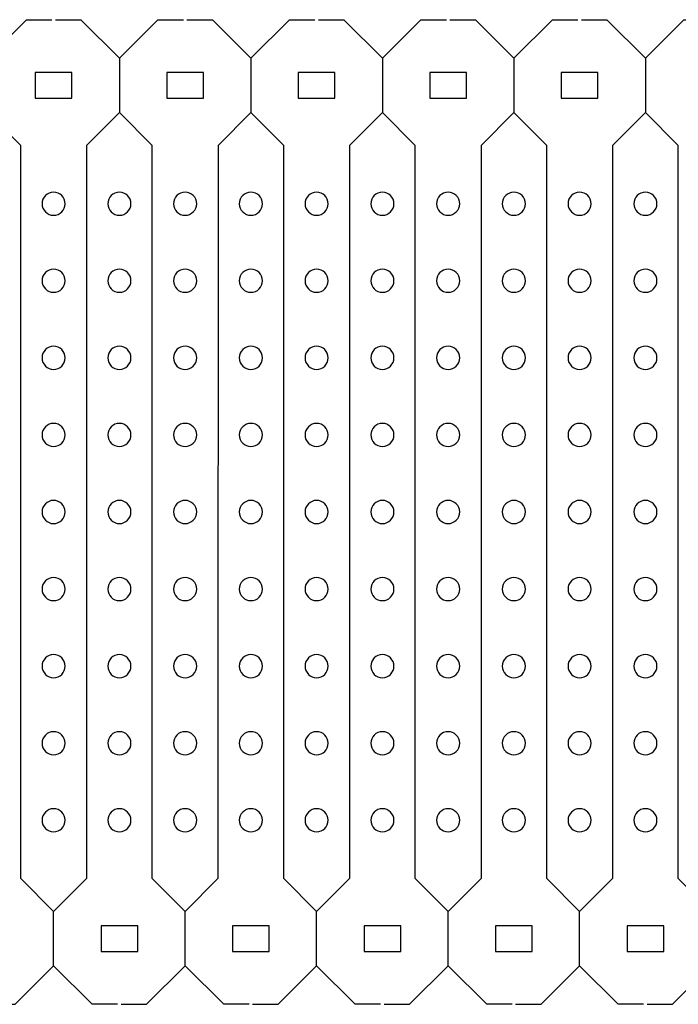
# Model space of a CAD drawing. Extents: x 0.4 to 34.3, y 0.3 to 23.3.
# Drawn here: x 4.3 to 7.9, y 12.2 to 17.7 of the extents above; entities that cross this region are included whole.
import ezdxf

# ---------------------------------------------------------------- set-up
doc = ezdxf.new("R2010")
doc.units = 0
doc.header["$MEASUREMENT"] = 0
doc.layers.add('LAYER_1', color=7, linetype='CONTINUOUS')

msp = doc.modelspace()

# ---------------------------------------------------------------- linework, layer by layer
at = {"layer": 'LAYER_1', "color": 7}
for points in [[(4.0738, 17.4719), (4.2888, 17.6866), (4.4308, 17.6866)], [(4.4503, 17.6867), (4.5925, 17.6867), (4.8073, 17.4719), (4.8073, 17.1682), (4.624, 16.9848), (4.624, 15.209), (4.6239, 15.1896), (4.6239, 12.8952), (4.4406, 12.7119)], [(4.8073, 17.4719), (5.0223, 17.6866), (5.1643, 17.6866)], [(5.1838, 17.6867), (5.326, 17.6867), (5.5409, 17.4719), (5.5409, 17.1682), (5.3575, 16.9848), (5.3575, 15.209), (5.3574, 15.1896), (5.3574, 12.8952), (5.1741, 12.7119)], [(5.5408, 17.4719), (5.7558, 17.6866), (5.8979, 17.6866)], [(5.9174, 17.6867), (6.0595, 17.6867), (6.2744, 17.4719), (6.2744, 17.1682), (6.091, 16.9848), (6.091, 15.209), (6.091, 15.1896), (6.091, 12.8952), (5.9077, 12.7119)], [(6.2744, 17.4719), (6.4893, 17.6866), (6.6314, 17.6866)], [(6.6509, 17.6867), (6.7931, 17.6867), (7.0079, 17.4719), (7.0079, 17.1682), (6.8245, 16.9848), (6.8245, 15.209), (6.8245, 15.1896), (6.8245, 12.8952), (6.6412, 12.7119)], [(7.0079, 17.4719), (7.2229, 17.6866), (7.3649, 17.6866)], [(7.3844, 17.6867), (7.5266, 17.6867), (7.7414, 17.4719), (7.7414, 17.1682), (7.558, 16.9848), (7.558, 15.209), (7.558, 15.1896), (7.558, 12.8952), (7.3747, 12.7119)], [(7.7414, 17.4719), (7.9564, 17.6866), (8.0984, 17.6866)], [(4.5363, 17.3916), (4.3426, 17.3916), (4.3385, 17.3916), (4.3385, 17.3876), (4.3385, 17.2551)], [(4.3451, 17.2484), (4.5388, 17.2484), (4.5429, 17.2484), (4.5429, 17.2525), (4.5429, 17.385)], [(5.2698, 17.3916), (5.0761, 17.3916), (5.072, 17.3916), (5.072, 17.3876), (5.072, 17.2551)], [(5.0786, 17.2484), (5.2723, 17.2484), (5.2764, 17.2484), (5.2764, 17.2525), (5.2764, 17.385)], [(6.0033, 17.3916), (5.8096, 17.3916), (5.8055, 17.3916), (5.8055, 17.3876), (5.8055, 17.2551)], [(5.8121, 17.2484), (6.0058, 17.2484), (6.0099, 17.2484), (6.0099, 17.2525), (6.0099, 17.385)], [(6.7368, 17.3916), (6.5431, 17.3916), (6.539, 17.3916), (6.539, 17.3876), (6.539, 17.2551)], [(6.5456, 17.2484), (6.7393, 17.2484), (6.7434, 17.2484), (6.7434, 17.2525), (6.7434, 17.385)], [(7.4702, 17.3916), (7.2765, 17.3916), (7.2724, 17.3916), (7.2724, 17.3876), (7.2724, 17.2551)], [(7.279, 17.2484), (7.4727, 17.2484), (7.4768, 17.2484), (7.4768, 17.2525), (7.4768, 17.385)], [(4.0836, 12.1934), (4.2257, 12.1934), (4.4406, 12.4082), (4.4406, 12.7119), (4.2572, 12.8953), (4.2572, 14.6711), (4.2572, 14.6905), (4.2572, 16.9849), (4.0739, 17.1682)], [(4.8171, 12.1934), (4.9593, 12.1934), (5.1741, 12.4082), (5.1741, 12.7119), (4.9907, 12.8953), (4.9907, 14.6711), (4.9907, 14.6905), (4.9907, 16.9849), (4.8074, 17.1682)], [(5.5506, 12.1934), (5.6928, 12.1934), (5.9076, 12.4082), (5.9076, 12.7119), (5.7242, 12.8953), (5.7242, 14.6711), (5.7242, 14.6905), (5.7242, 16.9849), (5.5409, 17.1682)], [(6.2841, 12.1934), (6.4263, 12.1934), (6.6411, 12.4082), (6.6411, 12.7119), (6.4578, 12.8953), (6.4578, 14.6711), (6.4577, 14.6905), (6.4577, 16.9849), (6.2744, 17.1682)], [(7.0176, 12.1934), (7.1598, 12.1934), (7.3746, 12.4082), (7.3746, 12.7119), (7.1913, 12.8953), (7.1913, 14.6711), (7.1912, 14.6905), (7.1912, 16.9849), (7.0079, 17.1682)], [(7.7511, 12.1934), (7.8933, 12.1934), (8.1082, 12.4082), (8.1082, 12.7119), (7.9248, 12.8953), (7.9248, 14.6711), (7.9247, 14.6905), (7.9247, 16.9849), (7.7414, 17.1682)], [(4.9033, 12.6316), (4.7096, 12.6316), (4.7055, 12.6316), (4.7055, 12.6276), (4.7055, 12.4951)], [(4.7121, 12.4885), (4.9058, 12.4885), (4.9099, 12.4885), (4.9099, 12.4925), (4.9099, 12.625)], [(5.6368, 12.6316), (5.4431, 12.6316), (5.439, 12.6316), (5.439, 12.6276), (5.439, 12.4951)], [(5.4456, 12.4885), (5.6393, 12.4885), (5.6434, 12.4885), (5.6434, 12.4925), (5.6434, 12.625)], [(6.3703, 12.6316), (6.1766, 12.6316), (6.1725, 12.6316), (6.1725, 12.6276), (6.1725, 12.4951)], [(6.1792, 12.4885), (6.3729, 12.4885), (6.377, 12.4885), (6.377, 12.4925), (6.377, 12.625)], [(7.1035, 12.6316), (6.9098, 12.6316), (6.9057, 12.6316), (6.9057, 12.6276), (6.9057, 12.4951)], [(6.9123, 12.4885), (7.106, 12.4885), (7.1101, 12.4885), (7.1101, 12.4925), (7.1101, 12.625)], [(7.8372, 12.6316), (7.6435, 12.6316), (7.6394, 12.6316), (7.6394, 12.6276), (7.6394, 12.4951)], [(7.646, 12.4885), (7.8397, 12.4885), (7.8438, 12.4885), (7.8438, 12.4925), (7.8438, 12.625)], [(4.7976, 12.1935), (4.6555, 12.1935), (4.4406, 12.4082)], [(5.5311, 12.1935), (5.3891, 12.1935), (5.1741, 12.4082)], [(6.2646, 12.1935), (6.1226, 12.1935), (5.9076, 12.4082)], [(6.9981, 12.1935), (6.8561, 12.1935), (6.6411, 12.4082)], [(7.7316, 12.1935), (7.5896, 12.1935), (7.3746, 12.4082)]]:
    msp.add_lwpolyline(points, dxfattribs=at)
at = {"layer": 'LAYER_1', "color": 3}
for points in [[(4.5429, 17.385), (4.5429, 17.3916), (4.5363, 17.3916)], [(5.2764, 17.385), (5.2764, 17.3916), (5.2698, 17.3916)], [(6.0099, 17.385), (6.0099, 17.3916), (6.0033, 17.3916)], [(6.7434, 17.385), (6.7434, 17.3916), (6.7368, 17.3916)], [(7.4768, 17.385), (7.4768, 17.3916), (7.4702, 17.3916)], [(4.3385, 17.2551), (4.3385, 17.2484), (4.3451, 17.2484)], [(5.072, 17.2551), (5.072, 17.2484), (5.0786, 17.2484)], [(5.8055, 17.2551), (5.8055, 17.2484), (5.8121, 17.2484)], [(6.539, 17.2551), (6.539, 17.2484), (6.5456, 17.2484)], [(7.2724, 17.2551), (7.2724, 17.2484), (7.279, 17.2484)], [(4.9099, 12.625), (4.9099, 12.6316), (4.9033, 12.6316)], [(5.6434, 12.625), (5.6434, 12.6316), (5.6368, 12.6316)], [(6.377, 12.625), (6.377, 12.6316), (6.3703, 12.6316)], [(7.1101, 12.625), (7.1101, 12.6316), (7.1035, 12.6316)], [(7.8438, 12.625), (7.8438, 12.6316), (7.8372, 12.6316)], [(4.7055, 12.4951), (4.7055, 12.4885), (4.7121, 12.4885)], [(5.439, 12.4951), (5.439, 12.4885), (5.4456, 12.4885)], [(6.1725, 12.4951), (6.1725, 12.4885), (6.1792, 12.4885)], [(6.9057, 12.4951), (6.9057, 12.4885), (6.9123, 12.4885)], [(7.6394, 12.4951), (7.6394, 12.4885), (7.646, 12.4885)]]:
    msp.add_lwpolyline(points, dxfattribs=at)
at = {"layer": 'LAYER_1', "color": 7}
for points in [[(4.3761, 16.6602), (4.3761, 16.6959), (4.4049, 16.7248), (4.4406, 16.7248), (4.4762, 16.7248), (4.5051, 16.6959), (4.5051, 16.6602), (4.5051, 16.6246), (4.4762, 16.5957), (4.4406, 16.5957), (4.4049, 16.5957), (4.3761, 16.6246), (4.3761, 16.6602)], [(4.7428, 16.6602), (4.7428, 16.6959), (4.7717, 16.7248), (4.8073, 16.7248), (4.843, 16.7248), (4.8718, 16.6959), (4.8718, 16.6602), (4.8718, 16.6246), (4.843, 16.5957), (4.8073, 16.5957), (4.7717, 16.5957), (4.7428, 16.6246), (4.7428, 16.6602)], [(5.1096, 16.6602), (5.1096, 16.6959), (5.1385, 16.7248), (5.1741, 16.7248), (5.2097, 16.7248), (5.2386, 16.6959), (5.2386, 16.6602), (5.2386, 16.6246), (5.2097, 16.5957), (5.1741, 16.5957), (5.1385, 16.5957), (5.1096, 16.6246), (5.1096, 16.6602)], [(5.4764, 16.6602), (5.4764, 16.6959), (5.5052, 16.7248), (5.5409, 16.7248), (5.5765, 16.7248), (5.6054, 16.6959), (5.6054, 16.6602), (5.6054, 16.6246), (5.5765, 16.5957), (5.5409, 16.5957), (5.5052, 16.5957), (5.4764, 16.6246), (5.4764, 16.6602)], [(5.8431, 16.6602), (5.8431, 16.6959), (5.872, 16.7248), (5.9076, 16.7248), (5.9433, 16.7248), (5.9721, 16.6959), (5.9721, 16.6602), (5.9721, 16.6246), (5.9433, 16.5957), (5.9076, 16.5957), (5.872, 16.5957), (5.8431, 16.6246), (5.8431, 16.6602)], [(6.2099, 16.6602), (6.2099, 16.6959), (6.2388, 16.7248), (6.2744, 16.7248), (6.31, 16.7248), (6.3389, 16.6959), (6.3389, 16.6602), (6.3389, 16.6246), (6.31, 16.5957), (6.2744, 16.5957), (6.2388, 16.5957), (6.2099, 16.6246), (6.2099, 16.6602)], [(6.5767, 16.6602), (6.5767, 16.6959), (6.6056, 16.7248), (6.6412, 16.7248), (6.6768, 16.7248), (6.7057, 16.6959), (6.7057, 16.6602), (6.7057, 16.6246), (6.6768, 16.5957), (6.6412, 16.5957), (6.6056, 16.5957), (6.5767, 16.6246), (6.5767, 16.6602)], [(6.9433, 16.6602), (6.9433, 16.6959), (6.9722, 16.7248), (7.0078, 16.7248), (7.0434, 16.7248), (7.0723, 16.6959), (7.0723, 16.6602), (7.0723, 16.6246), (7.0434, 16.5957), (7.0078, 16.5957), (6.9722, 16.5957), (6.9433, 16.6246), (6.9433, 16.6602)], [(7.31, 16.6602), (7.31, 16.6959), (7.3389, 16.7248), (7.3746, 16.7248), (7.4102, 16.7248), (7.4391, 16.6959), (7.4391, 16.6602), (7.4391, 16.6246), (7.4102, 16.5957), (7.3746, 16.5957), (7.3389, 16.5957), (7.31, 16.6246), (7.31, 16.6602)], [(7.6768, 16.6602), (7.6768, 16.6959), (7.7057, 16.7248), (7.7413, 16.7248), (7.7769, 16.7248), (7.8058, 16.6959), (7.8058, 16.6602), (7.8058, 16.6246), (7.7769, 16.5957), (7.7413, 16.5957), (7.7057, 16.5957), (7.6768, 16.6246), (7.6768, 16.6602)], [(4.3761, 16.2302), (4.3761, 16.2658), (4.4049, 16.2947), (4.4406, 16.2947), (4.4762, 16.2947), (4.5051, 16.2658), (4.5051, 16.2302), (4.5051, 16.1946), (4.4762, 16.1657), (4.4406, 16.1657), (4.4049, 16.1657), (4.3761, 16.1946), (4.3761, 16.2302)], [(4.7428, 16.2302), (4.7428, 16.2658), (4.7717, 16.2947), (4.8073, 16.2947), (4.843, 16.2947), (4.8718, 16.2658), (4.8718, 16.2302), (4.8718, 16.1946), (4.843, 16.1657), (4.8073, 16.1657), (4.7717, 16.1657), (4.7428, 16.1946), (4.7428, 16.2302)], [(5.1096, 16.2302), (5.1096, 16.2658), (5.1385, 16.2947), (5.1741, 16.2947), (5.2097, 16.2947), (5.2386, 16.2658), (5.2386, 16.2302), (5.2386, 16.1946), (5.2097, 16.1657), (5.1741, 16.1657), (5.1385, 16.1657), (5.1096, 16.1946), (5.1096, 16.2302)], [(5.4764, 16.2302), (5.4764, 16.2658), (5.5052, 16.2947), (5.5409, 16.2947), (5.5765, 16.2947), (5.6054, 16.2658), (5.6054, 16.2302), (5.6054, 16.1946), (5.5765, 16.1657), (5.5409, 16.1657), (5.5052, 16.1657), (5.4764, 16.1946), (5.4764, 16.2302)], [(5.8431, 16.2302), (5.8431, 16.2658), (5.872, 16.2947), (5.9076, 16.2947), (5.9433, 16.2947), (5.9721, 16.2658), (5.9721, 16.2302), (5.9721, 16.1946), (5.9433, 16.1657), (5.9076, 16.1657), (5.872, 16.1657), (5.8431, 16.1946), (5.8431, 16.2302)], [(6.2099, 16.2302), (6.2099, 16.2658), (6.2388, 16.2947), (6.2744, 16.2947), (6.31, 16.2947), (6.3389, 16.2658), (6.3389, 16.2302), (6.3389, 16.1946), (6.31, 16.1657), (6.2744, 16.1657), (6.2388, 16.1657), (6.2099, 16.1946), (6.2099, 16.2302)], [(6.5767, 16.2302), (6.5767, 16.2658), (6.6056, 16.2947), (6.6412, 16.2947), (6.6768, 16.2947), (6.7057, 16.2658), (6.7057, 16.2302), (6.7057, 16.1946), (6.6768, 16.1657), (6.6412, 16.1657), (6.6056, 16.1657), (6.5767, 16.1946), (6.5767, 16.2302)], [(6.9433, 16.2302), (6.9433, 16.2658), (6.9722, 16.2947), (7.0078, 16.2947), (7.0434, 16.2947), (7.0723, 16.2658), (7.0723, 16.2302), (7.0723, 16.1946), (7.0434, 16.1657), (7.0078, 16.1657), (6.9722, 16.1657), (6.9433, 16.1946), (6.9433, 16.2302)], [(7.31, 16.2302), (7.31, 16.2658), (7.3389, 16.2947), (7.3746, 16.2947), (7.4102, 16.2947), (7.4391, 16.2658), (7.4391, 16.2302), (7.4391, 16.1946), (7.4102, 16.1657), (7.3746, 16.1657), (7.3389, 16.1657), (7.31, 16.1946), (7.31, 16.2302)], [(7.6768, 16.2302), (7.6768, 16.2658), (7.7057, 16.2947), (7.7413, 16.2947), (7.7769, 16.2947), (7.8058, 16.2658), (7.8058, 16.2302), (7.8058, 16.1946), (7.7769, 16.1657), (7.7413, 16.1657), (7.7057, 16.1657), (7.6768, 16.1946), (7.6768, 16.2302)], [(4.3761, 15.8002), (4.3761, 15.8358), (4.4049, 15.8647), (4.4406, 15.8647), (4.4762, 15.8647), (4.5051, 15.8358), (4.5051, 15.8002), (4.5051, 15.7645), (4.4762, 15.7356), (4.4406, 15.7356), (4.4049, 15.7356), (4.3761, 15.7645), (4.3761, 15.8002)], [(4.7428, 15.8002), (4.7428, 15.8358), (4.7717, 15.8647), (4.8073, 15.8647), (4.843, 15.8647), (4.8718, 15.8358), (4.8718, 15.8002), (4.8718, 15.7645), (4.843, 15.7356), (4.8073, 15.7356), (4.7717, 15.7356), (4.7428, 15.7645), (4.7428, 15.8002)], [(5.1096, 15.8002), (5.1096, 15.8358), (5.1385, 15.8647), (5.1741, 15.8647), (5.2097, 15.8647), (5.2386, 15.8358), (5.2386, 15.8002), (5.2386, 15.7645), (5.2097, 15.7356), (5.1741, 15.7356), (5.1385, 15.7356), (5.1096, 15.7645), (5.1096, 15.8002)], [(5.4764, 15.8002), (5.4764, 15.8358), (5.5052, 15.8647), (5.5409, 15.8647), (5.5765, 15.8647), (5.6054, 15.8358), (5.6054, 15.8002), (5.6054, 15.7645), (5.5765, 15.7356), (5.5409, 15.7356), (5.5052, 15.7356), (5.4764, 15.7645), (5.4764, 15.8002)], [(5.8431, 15.8002), (5.8431, 15.8358), (5.872, 15.8647), (5.9076, 15.8647), (5.9433, 15.8647), (5.9721, 15.8358), (5.9721, 15.8002), (5.9721, 15.7645), (5.9433, 15.7356), (5.9076, 15.7356), (5.872, 15.7356), (5.8431, 15.7645), (5.8431, 15.8002)], [(6.2099, 15.8002), (6.2099, 15.8358), (6.2388, 15.8647), (6.2744, 15.8647), (6.31, 15.8647), (6.3389, 15.8358), (6.3389, 15.8002), (6.3389, 15.7645), (6.31, 15.7356), (6.2744, 15.7356), (6.2388, 15.7356), (6.2099, 15.7645), (6.2099, 15.8002)], [(6.5767, 15.8002), (6.5767, 15.8358), (6.6056, 15.8647), (6.6412, 15.8647), (6.6768, 15.8647), (6.7057, 15.8358), (6.7057, 15.8002), (6.7057, 15.7645), (6.6768, 15.7356), (6.6412, 15.7356), (6.6056, 15.7356), (6.5767, 15.7645), (6.5767, 15.8002)], [(6.9433, 15.8002), (6.9433, 15.8358), (6.9722, 15.8647), (7.0078, 15.8647), (7.0434, 15.8647), (7.0723, 15.8358), (7.0723, 15.8002), (7.0723, 15.7645), (7.0434, 15.7356), (7.0078, 15.7356), (6.9722, 15.7356), (6.9433, 15.7645), (6.9433, 15.8002)], [(7.31, 15.8002), (7.31, 15.8358), (7.3389, 15.8647), (7.3746, 15.8647), (7.4102, 15.8647), (7.4391, 15.8358), (7.4391, 15.8002), (7.4391, 15.7645), (7.4102, 15.7356), (7.3746, 15.7356), (7.3389, 15.7356), (7.31, 15.7645), (7.31, 15.8002)], [(7.6768, 15.8002), (7.6768, 15.8358), (7.7057, 15.8647), (7.7413, 15.8647), (7.7769, 15.8647), (7.8058, 15.8358), (7.8058, 15.8002), (7.8058, 15.7645), (7.7769, 15.7356), (7.7413, 15.7356), (7.7057, 15.7356), (7.6768, 15.7645), (7.6768, 15.8002)], [(4.3761, 15.3701), (4.3761, 15.4057), (4.4049, 15.4346), (4.4406, 15.4346), (4.4762, 15.4346), (4.5051, 15.4057), (4.5051, 15.3701), (4.5051, 15.3345), (4.4762, 15.3056), (4.4406, 15.3056), (4.4049, 15.3056), (4.3761, 15.3345), (4.3761, 15.3701)], [(4.7428, 15.3701), (4.7428, 15.4057), (4.7717, 15.4346), (4.8073, 15.4346), (4.843, 15.4346), (4.8718, 15.4057), (4.8718, 15.3701), (4.8718, 15.3345), (4.843, 15.3056), (4.8073, 15.3056), (4.7717, 15.3056), (4.7428, 15.3345), (4.7428, 15.3701)], [(5.1096, 15.3701), (5.1096, 15.4057), (5.1385, 15.4346), (5.1741, 15.4346), (5.2097, 15.4346), (5.2386, 15.4057), (5.2386, 15.3701), (5.2386, 15.3345), (5.2097, 15.3056), (5.1741, 15.3056), (5.1385, 15.3056), (5.1096, 15.3345), (5.1096, 15.3701)], [(5.4764, 15.3701), (5.4764, 15.4057), (5.5052, 15.4346), (5.5409, 15.4346), (5.5765, 15.4346), (5.6054, 15.4057), (5.6054, 15.3701), (5.6054, 15.3345), (5.5765, 15.3056), (5.5409, 15.3056), (5.5052, 15.3056), (5.4764, 15.3345), (5.4764, 15.3701)], [(5.8431, 15.3701), (5.8431, 15.4057), (5.872, 15.4346), (5.9076, 15.4346), (5.9433, 15.4346), (5.9721, 15.4057), (5.9721, 15.3701), (5.9721, 15.3345), (5.9433, 15.3056), (5.9076, 15.3056), (5.872, 15.3056), (5.8431, 15.3345), (5.8431, 15.3701)], [(6.2099, 15.3701), (6.2099, 15.4057), (6.2388, 15.4346), (6.2744, 15.4346), (6.31, 15.4346), (6.3389, 15.4057), (6.3389, 15.3701), (6.3389, 15.3345), (6.31, 15.3056), (6.2744, 15.3056), (6.2388, 15.3056), (6.2099, 15.3345), (6.2099, 15.3701)], [(6.5767, 15.3701), (6.5767, 15.4057), (6.6056, 15.4346), (6.6412, 15.4346), (6.6768, 15.4346), (6.7057, 15.4057), (6.7057, 15.3701), (6.7057, 15.3345), (6.6768, 15.3056), (6.6412, 15.3056), (6.6056, 15.3056), (6.5767, 15.3345), (6.5767, 15.3701)], [(6.9433, 15.3701), (6.9433, 15.4057), (6.9722, 15.4346), (7.0078, 15.4346), (7.0434, 15.4346), (7.0723, 15.4057), (7.0723, 15.3701), (7.0723, 15.3345), (7.0434, 15.3056), (7.0078, 15.3056), (6.9722, 15.3056), (6.9433, 15.3345), (6.9433, 15.3701)], [(7.31, 15.3701), (7.31, 15.4057), (7.3389, 15.4346), (7.3746, 15.4346), (7.4102, 15.4346), (7.4391, 15.4057), (7.4391, 15.3701), (7.4391, 15.3345), (7.4102, 15.3056), (7.3746, 15.3056), (7.3389, 15.3056), (7.31, 15.3345), (7.31, 15.3701)], [(7.6768, 15.3701), (7.6768, 15.4057), (7.7057, 15.4346), (7.7413, 15.4346), (7.7769, 15.4346), (7.8058, 15.4057), (7.8058, 15.3701), (7.8058, 15.3345), (7.7769, 15.3056), (7.7413, 15.3056), (7.7057, 15.3056), (7.6768, 15.3345), (7.6768, 15.3701)], [(4.3761, 14.9401), (4.3761, 14.9757), (4.4049, 15.0046), (4.4406, 15.0046), (4.4762, 15.0046), (4.5051, 14.9757), (4.5051, 14.9401), (4.5051, 14.9044), (4.4762, 14.8755), (4.4406, 14.8755), (4.4049, 14.8755), (4.3761, 14.9044), (4.3761, 14.9401)], [(4.7428, 14.9401), (4.7428, 14.9757), (4.7717, 15.0046), (4.8073, 15.0046), (4.843, 15.0046), (4.8718, 14.9757), (4.8718, 14.9401), (4.8718, 14.9044), (4.843, 14.8755), (4.8073, 14.8755), (4.7717, 14.8755), (4.7428, 14.9044), (4.7428, 14.9401)], [(5.1096, 14.9401), (5.1096, 14.9757), (5.1385, 15.0046), (5.1741, 15.0046), (5.2097, 15.0046), (5.2386, 14.9757), (5.2386, 14.9401), (5.2386, 14.9044), (5.2097, 14.8755), (5.1741, 14.8755), (5.1385, 14.8755), (5.1096, 14.9044), (5.1096, 14.9401)], [(5.4764, 14.9401), (5.4764, 14.9757), (5.5052, 15.0046), (5.5409, 15.0046), (5.5765, 15.0046), (5.6054, 14.9757), (5.6054, 14.9401), (5.6054, 14.9044), (5.5765, 14.8755), (5.5409, 14.8755), (5.5052, 14.8755), (5.4764, 14.9044), (5.4764, 14.9401)], [(5.8431, 14.9401), (5.8431, 14.9757), (5.872, 15.0046), (5.9076, 15.0046), (5.9433, 15.0046), (5.9721, 14.9757), (5.9721, 14.9401), (5.9721, 14.9044), (5.9433, 14.8755), (5.9076, 14.8755), (5.872, 14.8755), (5.8431, 14.9044), (5.8431, 14.9401)], [(6.2099, 14.9401), (6.2099, 14.9757), (6.2388, 15.0046), (6.2744, 15.0046), (6.31, 15.0046), (6.3389, 14.9757), (6.3389, 14.9401), (6.3389, 14.9044), (6.31, 14.8755), (6.2744, 14.8755), (6.2388, 14.8755), (6.2099, 14.9044), (6.2099, 14.9401)], [(6.5767, 14.9401), (6.5767, 14.9757), (6.6056, 15.0046), (6.6412, 15.0046), (6.6768, 15.0046), (6.7057, 14.9757), (6.7057, 14.9401), (6.7057, 14.9044), (6.6768, 14.8755), (6.6412, 14.8755), (6.6056, 14.8755), (6.5767, 14.9044), (6.5767, 14.9401)], [(6.9433, 14.9401), (6.9433, 14.9757), (6.9722, 15.0046), (7.0078, 15.0046), (7.0434, 15.0046), (7.0723, 14.9757), (7.0723, 14.9401), (7.0723, 14.9044), (7.0434, 14.8755), (7.0078, 14.8755), (6.9722, 14.8755), (6.9433, 14.9044), (6.9433, 14.9401)], [(7.31, 14.9401), (7.31, 14.9757), (7.3389, 15.0046), (7.3746, 15.0046), (7.4102, 15.0046), (7.4391, 14.9757), (7.4391, 14.9401), (7.4391, 14.9044), (7.4102, 14.8755), (7.3746, 14.8755), (7.3389, 14.8755), (7.31, 14.9044), (7.31, 14.9401)], [(7.6768, 14.9401), (7.6768, 14.9757), (7.7057, 15.0046), (7.7413, 15.0046), (7.7769, 15.0046), (7.8058, 14.9757), (7.8058, 14.9401), (7.8058, 14.9044), (7.7769, 14.8755), (7.7413, 14.8755), (7.7057, 14.8755), (7.6768, 14.9044), (7.6768, 14.9401)], [(4.3761, 14.51), (4.3761, 14.5456), (4.4049, 14.5745), (4.4406, 14.5745), (4.4762, 14.5745), (4.5051, 14.5456), (4.5051, 14.51), (4.5051, 14.4744), (4.4762, 14.4455), (4.4406, 14.4455), (4.4049, 14.4455), (4.3761, 14.4744), (4.3761, 14.51)], [(4.7428, 14.51), (4.7428, 14.5456), (4.7717, 14.5745), (4.8073, 14.5745), (4.843, 14.5745), (4.8718, 14.5456), (4.8718, 14.51), (4.8718, 14.4744), (4.843, 14.4455), (4.8073, 14.4455), (4.7717, 14.4455), (4.7428, 14.4744), (4.7428, 14.51)], [(5.1096, 14.51), (5.1096, 14.5456), (5.1385, 14.5745), (5.1741, 14.5745), (5.2097, 14.5745), (5.2386, 14.5456), (5.2386, 14.51), (5.2386, 14.4744), (5.2097, 14.4455), (5.1741, 14.4455), (5.1385, 14.4455), (5.1096, 14.4744), (5.1096, 14.51)], [(5.4764, 14.51), (5.4764, 14.5456), (5.5052, 14.5745), (5.5409, 14.5745), (5.5765, 14.5745), (5.6054, 14.5456), (5.6054, 14.51), (5.6054, 14.4744), (5.5765, 14.4455), (5.5409, 14.4455), (5.5052, 14.4455), (5.4764, 14.4744), (5.4764, 14.51)], [(5.8431, 14.51), (5.8431, 14.5456), (5.872, 14.5745), (5.9076, 14.5745), (5.9433, 14.5745), (5.9721, 14.5456), (5.9721, 14.51), (5.9721, 14.4744), (5.9433, 14.4455), (5.9076, 14.4455), (5.872, 14.4455), (5.8431, 14.4744), (5.8431, 14.51)], [(6.2099, 14.51), (6.2099, 14.5456), (6.2388, 14.5745), (6.2744, 14.5745), (6.31, 14.5745), (6.3389, 14.5456), (6.3389, 14.51), (6.3389, 14.4744), (6.31, 14.4455), (6.2744, 14.4455), (6.2388, 14.4455), (6.2099, 14.4744), (6.2099, 14.51)], [(6.5767, 14.51), (6.5767, 14.5456), (6.6056, 14.5745), (6.6412, 14.5745), (6.6768, 14.5745), (6.7057, 14.5456), (6.7057, 14.51), (6.7057, 14.4744), (6.6768, 14.4455), (6.6412, 14.4455), (6.6056, 14.4455), (6.5767, 14.4744), (6.5767, 14.51)], [(6.9433, 14.51), (6.9433, 14.5456), (6.9722, 14.5745), (7.0078, 14.5745), (7.0434, 14.5745), (7.0723, 14.5456), (7.0723, 14.51), (7.0723, 14.4744), (7.0434, 14.4455), (7.0078, 14.4455), (6.9722, 14.4455), (6.9433, 14.4744), (6.9433, 14.51)], [(7.31, 14.51), (7.31, 14.5456), (7.3389, 14.5745), (7.3746, 14.5745), (7.4102, 14.5745), (7.4391, 14.5456), (7.4391, 14.51), (7.4391, 14.4744), (7.4102, 14.4455), (7.3746, 14.4455), (7.3389, 14.4455), (7.31, 14.4744), (7.31, 14.51)], [(7.6768, 14.51), (7.6768, 14.5456), (7.7057, 14.5745), (7.7413, 14.5745), (7.7769, 14.5745), (7.8058, 14.5456), (7.8058, 14.51), (7.8058, 14.4744), (7.7769, 14.4455), (7.7413, 14.4455), (7.7057, 14.4455), (7.6768, 14.4744), (7.6768, 14.51)], [(4.3761, 14.08), (4.3761, 14.1156), (4.4049, 14.1445), (4.4406, 14.1445), (4.4762, 14.1445), (4.5051, 14.1156), (4.5051, 14.08), (4.5051, 14.0443), (4.4762, 14.0154), (4.4406, 14.0154), (4.4049, 14.0154), (4.3761, 14.0443), (4.3761, 14.08)], [(4.7428, 14.08), (4.7428, 14.1156), (4.7717, 14.1445), (4.8073, 14.1445), (4.843, 14.1445), (4.8718, 14.1156), (4.8718, 14.08), (4.8718, 14.0443), (4.843, 14.0154), (4.8073, 14.0154), (4.7717, 14.0154), (4.7428, 14.0443), (4.7428, 14.08)], [(5.1096, 14.08), (5.1096, 14.1156), (5.1385, 14.1445), (5.1741, 14.1445), (5.2097, 14.1445), (5.2386, 14.1156), (5.2386, 14.08), (5.2386, 14.0443), (5.2097, 14.0154), (5.1741, 14.0154), (5.1385, 14.0154), (5.1096, 14.0443), (5.1096, 14.08)], [(5.4764, 14.08), (5.4764, 14.1156), (5.5052, 14.1445), (5.5409, 14.1445), (5.5765, 14.1445), (5.6054, 14.1156), (5.6054, 14.08), (5.6054, 14.0443), (5.5765, 14.0154), (5.5409, 14.0154), (5.5052, 14.0154), (5.4764, 14.0443), (5.4764, 14.08)], [(5.8431, 14.08), (5.8431, 14.1156), (5.872, 14.1445), (5.9076, 14.1445), (5.9433, 14.1445), (5.9721, 14.1156), (5.9721, 14.08), (5.9721, 14.0443), (5.9433, 14.0154), (5.9076, 14.0154), (5.872, 14.0154), (5.8431, 14.0443), (5.8431, 14.08)], [(6.2099, 14.08), (6.2099, 14.1156), (6.2388, 14.1445), (6.2744, 14.1445), (6.31, 14.1445), (6.3389, 14.1156), (6.3389, 14.08), (6.3389, 14.0443), (6.31, 14.0154), (6.2744, 14.0154), (6.2388, 14.0154), (6.2099, 14.0443), (6.2099, 14.08)], [(6.5767, 14.08), (6.5767, 14.1156), (6.6056, 14.1445), (6.6412, 14.1445), (6.6768, 14.1445), (6.7057, 14.1156), (6.7057, 14.08), (6.7057, 14.0443), (6.6768, 14.0154), (6.6412, 14.0154), (6.6056, 14.0154), (6.5767, 14.0443), (6.5767, 14.08)], [(6.9433, 14.08), (6.9433, 14.1156), (6.9722, 14.1445), (7.0078, 14.1445), (7.0434, 14.1445), (7.0723, 14.1156), (7.0723, 14.08), (7.0723, 14.0443), (7.0434, 14.0154), (7.0078, 14.0154), (6.9722, 14.0154), (6.9433, 14.0443), (6.9433, 14.08)], [(7.31, 14.08), (7.31, 14.1156), (7.3389, 14.1445), (7.3746, 14.1445), (7.4102, 14.1445), (7.4391, 14.1156), (7.4391, 14.08), (7.4391, 14.0443), (7.4102, 14.0154), (7.3746, 14.0154), (7.3389, 14.0154), (7.31, 14.0443), (7.31, 14.08)], [(7.6768, 14.08), (7.6768, 14.1156), (7.7057, 14.1445), (7.7413, 14.1445), (7.7769, 14.1445), (7.8058, 14.1156), (7.8058, 14.08), (7.8058, 14.0443), (7.7769, 14.0154), (7.7413, 14.0154), (7.7057, 14.0154), (7.6768, 14.0443), (7.6768, 14.08)], [(4.3761, 13.6499), (4.3761, 13.6855), (4.4049, 13.7144), (4.4406, 13.7144), (4.4762, 13.7144), (4.5051, 13.6855), (4.5051, 13.6499), (4.5051, 13.6143), (4.4762, 13.5854), (4.4406, 13.5854), (4.4049, 13.5854), (4.3761, 13.6143), (4.3761, 13.6499)], [(4.7428, 13.6499), (4.7428, 13.6855), (4.7717, 13.7144), (4.8073, 13.7144), (4.843, 13.7144), (4.8718, 13.6855), (4.8718, 13.6499), (4.8718, 13.6143), (4.843, 13.5854), (4.8073, 13.5854), (4.7717, 13.5854), (4.7428, 13.6143), (4.7428, 13.6499)], [(5.1096, 13.6499), (5.1096, 13.6855), (5.1385, 13.7144), (5.1741, 13.7144), (5.2097, 13.7144), (5.2386, 13.6855), (5.2386, 13.6499), (5.2386, 13.6143), (5.2097, 13.5854), (5.1741, 13.5854), (5.1385, 13.5854), (5.1096, 13.6143), (5.1096, 13.6499)], [(5.4764, 13.6499), (5.4764, 13.6855), (5.5052, 13.7144), (5.5409, 13.7144), (5.5765, 13.7144), (5.6054, 13.6855), (5.6054, 13.6499), (5.6054, 13.6143), (5.5765, 13.5854), (5.5409, 13.5854), (5.5052, 13.5854), (5.4764, 13.6143), (5.4764, 13.6499)], [(5.8431, 13.6499), (5.8431, 13.6855), (5.872, 13.7144), (5.9076, 13.7144), (5.9433, 13.7144), (5.9721, 13.6855), (5.9721, 13.6499), (5.9721, 13.6143), (5.9433, 13.5854), (5.9076, 13.5854), (5.872, 13.5854), (5.8431, 13.6143), (5.8431, 13.6499)], [(6.2099, 13.6499), (6.2099, 13.6855), (6.2388, 13.7144), (6.2744, 13.7144), (6.31, 13.7144), (6.3389, 13.6855), (6.3389, 13.6499), (6.3389, 13.6143), (6.31, 13.5854), (6.2744, 13.5854), (6.2388, 13.5854), (6.2099, 13.6143), (6.2099, 13.6499)], [(6.5767, 13.6499), (6.5767, 13.6855), (6.6056, 13.7144), (6.6412, 13.7144), (6.6768, 13.7144), (6.7057, 13.6855), (6.7057, 13.6499), (6.7057, 13.6143), (6.6768, 13.5854), (6.6412, 13.5854), (6.6056, 13.5854), (6.5767, 13.6143), (6.5767, 13.6499)], [(6.9433, 13.6499), (6.9433, 13.6855), (6.9722, 13.7144), (7.0078, 13.7144), (7.0434, 13.7144), (7.0723, 13.6855), (7.0723, 13.6499), (7.0723, 13.6143), (7.0434, 13.5854), (7.0078, 13.5854), (6.9722, 13.5854), (6.9433, 13.6143), (6.9433, 13.6499)], [(7.31, 13.6499), (7.31, 13.6855), (7.3389, 13.7144), (7.3746, 13.7144), (7.4102, 13.7144), (7.4391, 13.6855), (7.4391, 13.6499), (7.4391, 13.6143), (7.4102, 13.5854), (7.3746, 13.5854), (7.3389, 13.5854), (7.31, 13.6143), (7.31, 13.6499)], [(7.6768, 13.6499), (7.6768, 13.6855), (7.7057, 13.7144), (7.7413, 13.7144), (7.7769, 13.7144), (7.8058, 13.6855), (7.8058, 13.6499), (7.8058, 13.6143), (7.7769, 13.5854), (7.7413, 13.5854), (7.7057, 13.5854), (7.6768, 13.6143), (7.6768, 13.6499)], [(4.3761, 13.2199), (4.3761, 13.2555), (4.4049, 13.2844), (4.4406, 13.2844), (4.4762, 13.2844), (4.5051, 13.2555), (4.5051, 13.2199), (4.5051, 13.1842), (4.4762, 13.1553), (4.4406, 13.1553), (4.4049, 13.1553), (4.3761, 13.1842), (4.3761, 13.2199)], [(4.7428, 13.2199), (4.7428, 13.2555), (4.7717, 13.2844), (4.8073, 13.2844), (4.843, 13.2844), (4.8718, 13.2555), (4.8718, 13.2199), (4.8718, 13.1842), (4.843, 13.1553), (4.8073, 13.1553), (4.7717, 13.1553), (4.7428, 13.1842), (4.7428, 13.2199)], [(5.1096, 13.2199), (5.1096, 13.2555), (5.1385, 13.2844), (5.1741, 13.2844), (5.2097, 13.2844), (5.2386, 13.2555), (5.2386, 13.2199), (5.2386, 13.1842), (5.2097, 13.1553), (5.1741, 13.1553), (5.1385, 13.1553), (5.1096, 13.1842), (5.1096, 13.2199)], [(5.4764, 13.2199), (5.4764, 13.2555), (5.5052, 13.2844), (5.5409, 13.2844), (5.5765, 13.2844), (5.6054, 13.2555), (5.6054, 13.2199), (5.6054, 13.1842), (5.5765, 13.1553), (5.5409, 13.1553), (5.5052, 13.1553), (5.4764, 13.1842), (5.4764, 13.2199)], [(5.8431, 13.2199), (5.8431, 13.2555), (5.872, 13.2844), (5.9076, 13.2844), (5.9433, 13.2844), (5.9721, 13.2555), (5.9721, 13.2199), (5.9721, 13.1842), (5.9433, 13.1553), (5.9076, 13.1553), (5.872, 13.1553), (5.8431, 13.1842), (5.8431, 13.2199)], [(6.2099, 13.2199), (6.2099, 13.2555), (6.2388, 13.2844), (6.2744, 13.2844), (6.31, 13.2844), (6.3389, 13.2555), (6.3389, 13.2199), (6.3389, 13.1842), (6.31, 13.1553), (6.2744, 13.1553), (6.2388, 13.1553), (6.2099, 13.1842), (6.2099, 13.2199)], [(6.5767, 13.2199), (6.5767, 13.2555), (6.6056, 13.2844), (6.6412, 13.2844), (6.6768, 13.2844), (6.7057, 13.2555), (6.7057, 13.2199), (6.7057, 13.1842), (6.6768, 13.1553), (6.6412, 13.1553), (6.6056, 13.1553), (6.5767, 13.1842), (6.5767, 13.2199)], [(6.9433, 13.2199), (6.9433, 13.2555), (6.9722, 13.2844), (7.0078, 13.2844), (7.0434, 13.2844), (7.0723, 13.2555), (7.0723, 13.2199), (7.0723, 13.1842), (7.0434, 13.1553), (7.0078, 13.1553), (6.9722, 13.1553), (6.9433, 13.1842), (6.9433, 13.2199)], [(7.31, 13.2199), (7.31, 13.2555), (7.3389, 13.2844), (7.3746, 13.2844), (7.4102, 13.2844), (7.4391, 13.2555), (7.4391, 13.2199), (7.4391, 13.1842), (7.4102, 13.1553), (7.3746, 13.1553), (7.3389, 13.1553), (7.31, 13.1842), (7.31, 13.2199)], [(7.6768, 13.2199), (7.6768, 13.2555), (7.7057, 13.2844), (7.7413, 13.2844), (7.7769, 13.2844), (7.8058, 13.2555), (7.8058, 13.2199), (7.8058, 13.1842), (7.7769, 13.1553), (7.7413, 13.1553), (7.7057, 13.1553), (7.6768, 13.1842), (7.6768, 13.2199)]]:
    msp.add_open_spline(points, degree=3, knots=[0, 0, 0, 0, 1, 1, 1, 2, 2, 2, 3, 3, 3, 4, 4, 4, 4], dxfattribs=at)

doc.saveas('drawing.dxf')
